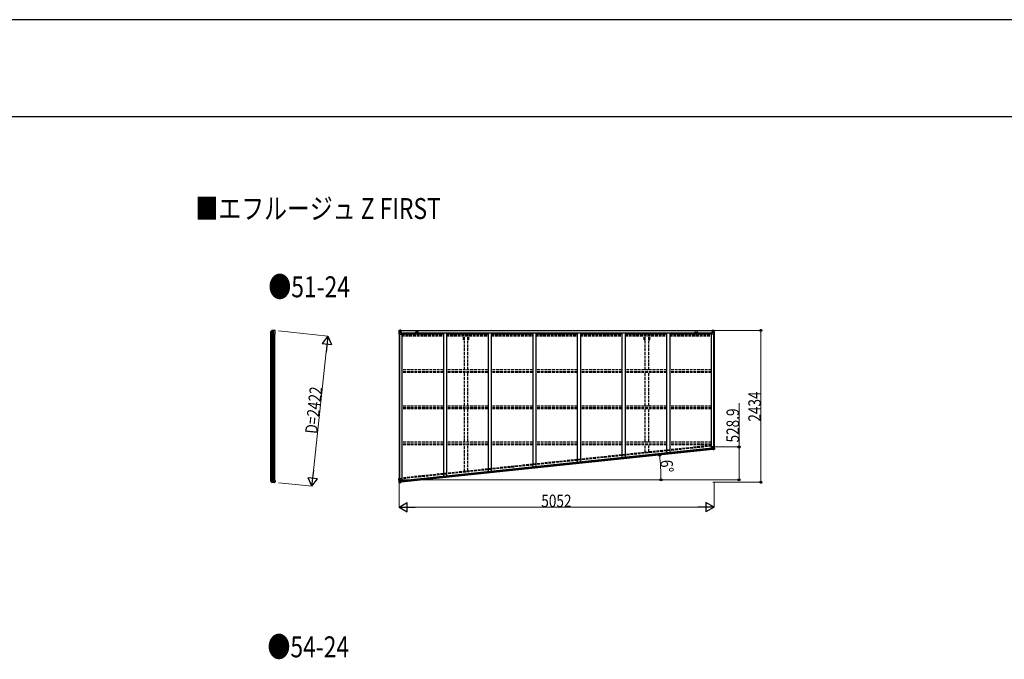
# Model space of a CAD drawing. Units: millimetres. Extents: x 0 to 67280, y 0 to 47520.
# Drawn here: x 15789 to 31578, y 37265 to 47520 of the extents above; entities that cross this region are included whole.
import ezdxf

# ---------------------------------------------------------------- set-up
doc = ezdxf.new("R2010")
doc.units = ezdxf.units.MM
doc.linetypes.add('YHIDDEN_1', pattern=[4, 3, -1])
for name, color, linetype, lineweight in [('FRONT_V1', 7, 'Continuous', 30), ('USER1', 3, 'Continuous', 13), ('YKK_11', 7, 'Continuous', 30), ('YKK_13', 4, 'Continuous', 30), ('YKK_A1', 4, 'Continuous', 30), ('YKK_D', 6, 'Continuous', 13), ('YKK_ZWAK', 7, 'Continuous', 30)]:
    doc.layers.add(name, color=color, linetype=linetype, lineweight=lineweight)
doc.styles.add('text-b', font='extslim2.shx', dxfattribs={"width": 0.8, "bigfont": 'extfont2.shx'})

msp = doc.modelspace()

# ---------------------------------------------------------------- linework, layer by layer
at = {"layer": 'FRONT_V1', "ltscale": 1.5}
for p, q in [((21895, 42538), (26902, 42538)), ((21895, 42536), (26902, 42536)), ((21925, 42498), (26873, 42498)), ((21925, 42482), (22583, 42482)), ((22171, 42512), (22147, 42512)), ((22633, 42482), (23299, 42482)), ((23349, 42482), (24015, 42482)), ((24065, 42482), (24731, 42482)), ((24781, 42482), (25447, 42482)), ((25497, 42482), (26163, 42482)), ((26213, 42482), (26873, 42482)), ((26873, 42498), (26873, 42475))]:
    msp.add_line(p, q, dxfattribs=at)
at = {"layer": 'FRONT_V1'}
for p, q in [((26903, 40629), (21904, 40104)), ((26890, 40652), (21911, 40129)), ((26890, 40650), (21911, 40127)), ((26891, 40650), (21911, 40126)), ((26892, 40634), (21913, 40111))]:
    msp.add_line(p, q, dxfattribs=at)
at = {"layer": 'FRONT_V1', "ltscale": 1.5}
for centre, start, end in [((22147, 42499), 90, 183.5283), ((22171, 42499), 356.4717, 90)]:
    msp.add_arc(centre, 13, start, end, dxfattribs=at)
at = {"layer": 'YKK_11'}
for p, q in [((21895, 42538), (21895, 42535)), ((26902, 42535), (26902, 42538))]:
    msp.add_line(p, q, dxfattribs=at)
at = {"layer": 'YKK_13'}
for p, q in [((19814, 42513), (19815, 42513)), ((19814, 42487), (19814, 42513)), ((19815, 42487), (19814, 42487)), ((19815, 42513), (19815, 42521)), ((19815, 42520), (19815, 42477)), ((19815, 42477), (19815, 42487)), ((19815, 42477), (19879, 42477)), ((19816, 42523), (19833, 42535)), ((19816, 42522), (19833, 42533)), ((19832, 42532), (19832, 42477)), ((19836, 42534), (19836, 42477)), ((19853, 42537), (19853, 42477)), ((19859, 42477), (19859, 42537)), ((19875, 42540), (19877, 42540)), ((19880, 42538), (19879, 42539)), ((19879, 42503), (19885, 42516)), ((19879, 42503), (19879, 42477)), ((19884, 42534), (19880, 42538)), ((19884, 42534), (19884, 42534)), ((19885, 42517), (19885, 42531)), ((19885, 42531), (19885, 42531)), ((19885, 42517), (19885, 42517)), ((19885, 42516), (19885, 42516)), ((19815, 40155), (19814, 40154)), ((19814, 40154), (19814, 40129)), ((19814, 40129), (19815, 40129)), ((19815, 40165), (19879, 40165)), ((19815, 40165), (19815, 40155)), ((19815, 40121), (19815, 40165)), ((19815, 40129), (19815, 40121)), ((19816, 40119), (19833, 40108)), ((19816, 40118), (19833, 40107)), ((19832, 40109), (19832, 40165)), ((19836, 40107), (19836, 40165)), ((19853, 40105), (19853, 40165)), ((19859, 40165), (19859, 40105)), ((19879, 40138), (19879, 40165)), ((19879, 40138), (19885, 40126)), ((19884, 40107), (19880, 40104)), ((19884, 40107), (19884, 40107)), ((19885, 40126), (19885, 40126)), ((19885, 40125), (19885, 40125)), ((19885, 40125), (19885, 40111)), ((19885, 40111), (19885, 40111)), ((19875, 40102), (19877, 40102)), ((19880, 40104), (19879, 40103))]:
    msp.add_line(p, q, dxfattribs=at)
at = {"layer": 'YKK_13', "linetype": 'Continuous'}
for p, q in [((21870, 42538), (21870, 42477)), ((21870, 42538), (21870, 42538)), ((21870, 42477), (21873, 42477)), ((21871, 42539), (21880, 42539)), ((21871, 42539), (21871, 42539)), ((21871, 42539), (21871, 42539)), ((21880, 42539), (21872, 42539)), ((21873, 42538), (21873, 42538)), ((21873, 42477), (21873, 42538)), ((21873, 42504), (21878, 42516)), ((21873, 42504), (21880, 42504)), ((21873, 42477), (21903, 42477)), ((21877, 42534), (21874, 42538)), ((21878, 42531), (21880, 42531)), ((21878, 42517), (21878, 42531)), ((21880, 42517), (21878, 42517)), ((21880, 42539), (21892, 42540)), ((21892, 42540), (21880, 42539)), ((21880, 42531), (21892, 42531)), ((21880, 42517), (21892, 42517)), ((21880, 42517), (21880, 42517)), ((21880, 42504), (21904, 42504)), ((21883, 42525), (21883, 42526)), ((21883, 42526), (21884, 42526)), ((21884, 42525), (21883, 42525)), ((21885, 42526), (21885, 42527)), ((21885, 42527), (21886, 42527)), ((21885, 42523), (21885, 42524)), ((21886, 42523), (21885, 42523)), ((21886, 42527), (21886, 42526)), ((21886, 42526), (21887, 42526)), ((21887, 42525), (21886, 42525)), ((21886, 42524), (21886, 42523)), ((21887, 42526), (21887, 42525)), ((21891, 42531), (21892, 42531)), ((21892, 42539), (21899, 42540)), ((21899, 42540), (21892, 42540)), ((21892, 42514), (21892, 42540)), ((21894, 42534), (21892, 42534)), ((21894, 42531), (21892, 42531)), ((21894, 42517), (21892, 42517)), ((21893, 42514), (21903, 42512)), ((21893, 42513), (21893, 42514)), ((21903, 42511), (21893, 42513)), ((21899, 42539), (21894, 42539)), ((21894, 42539), (21894, 42514)), ((21899, 42539), (21894, 42539)), ((21902, 42535), (21894, 42535)), ((21894, 42535), (21894, 42533)), ((21902, 42535), (21894, 42535)), ((21894, 42534), (21894, 42534)), ((21894, 42534), (21902, 42534)), ((21894, 42533), (21894, 42533)), ((21894, 42533), (21894, 42533)), ((21909, 42533), (21894, 42533)), ((21894, 42533), (21894, 42533)), ((21904, 42533), (21894, 42533)), ((21894, 42533), (21898, 42533)), ((21898, 42529), (21894, 42529)), ((21898, 42521), (21894, 42521)), ((21898, 42513), (21898, 42533)), ((21899, 42539), (21899, 42540)), ((21899, 42540), (21899, 42540)), ((21899, 42539), (21899, 42539)), ((21899, 42539), (21899, 42538)), ((21902, 42534), (21902, 42536)), ((21903, 42512), (21908, 42512)), ((21903, 42512), (21903, 42511)), ((21904, 42538), (21906, 42538)), ((21904, 42538), (21904, 42538)), ((21904, 42538), (21904, 42538)), ((21904, 42535), (21909, 42535)), ((21904, 42533), (21904, 42535)), ((21904, 42533), (21904, 42533)), ((21904, 42533), (21910, 42533)), ((21904, 42478), (21904, 42511)), ((21908, 42510), (21904, 42510)), ((21909, 42500), (21904, 42500)), ((21908, 42512), (21908, 42510)), ((21909, 42512), (21908, 42512)), ((21908, 42510), (21909, 42510)), ((21909, 42536), (21909, 42535)), ((21909, 42535), (21910, 42535)), ((21909, 42496), (21909, 42512)), ((21910, 42535), (21910, 42536)), ((21910, 42535), (21910, 42533)), ((21910, 42533), (21910, 42533)), ((26886, 42535), (26886, 42536)), ((26887, 42535), (26886, 42535)), ((26886, 42535), (26886, 42533)), ((26892, 42533), (26886, 42533)), ((26886, 42533), (26886, 42533)), ((26887, 42536), (26887, 42535)), ((26892, 42535), (26887, 42535)), ((26887, 42533), (26902, 42533)), ((26888, 42512), (26889, 42512)), ((26888, 42496), (26888, 42512)), ((26889, 42510), (26888, 42510)), ((26888, 42500), (26892, 42500)), ((26889, 42512), (26889, 42510)), ((26893, 42512), (26889, 42512)), ((26889, 42510), (26892, 42510)), ((26892, 42538), (26891, 42538)), ((26892, 42538), (26893, 42538)), ((26892, 42533), (26892, 42535)), ((26892, 42533), (26902, 42533)), ((26892, 42533), (26892, 42533)), ((26892, 42478), (26892, 42511)), ((26916, 42504), (26892, 42504)), ((26893, 42538), (26893, 42538)), ((26903, 42514), (26893, 42512)), ((26893, 42511), (26903, 42513)), ((26893, 42512), (26893, 42511)), ((26923, 42477), (26893, 42477)), ((26894, 42534), (26894, 42536)), ((26894, 42535), (26902, 42535)), ((26894, 42535), (26902, 42535)), ((26902, 42534), (26894, 42534)), ((26904, 42539), (26898, 42540)), ((26898, 42539), (26898, 42540)), ((26898, 42540), (26904, 42540)), ((26898, 42540), (26898, 42540)), ((26898, 42539), (26903, 42539)), ((26898, 42539), (26903, 42539)), ((26898, 42539), (26898, 42539)), ((26898, 42539), (26898, 42538)), ((26899, 42513), (26899, 42533)), ((26902, 42533), (26899, 42533)), ((26899, 42529), (26903, 42529)), ((26899, 42521), (26903, 42521)), ((26902, 42535), (26902, 42533)), ((26902, 42534), (26903, 42534)), ((26902, 42533), (26902, 42533)), ((26902, 42533), (26902, 42533)), ((26902, 42533), (26902, 42533)), ((26903, 42539), (26903, 42514)), ((26903, 42534), (26904, 42534)), ((26903, 42531), (26904, 42531)), ((26903, 42517), (26904, 42517)), ((26903, 42513), (26903, 42514)), ((26904, 42514), (26904, 42540)), ((26916, 42539), (26904, 42540)), ((26904, 42540), (26916, 42539)), ((26905, 42531), (26904, 42531)), ((26916, 42531), (26904, 42531)), ((26916, 42517), (26904, 42517)), ((26910, 42526), (26909, 42526)), ((26909, 42526), (26909, 42525)), ((26909, 42525), (26910, 42525)), ((26912, 42527), (26911, 42527)), ((26911, 42527), (26911, 42526)), ((26911, 42524), (26911, 42523)), ((26911, 42523), (26912, 42523)), ((26912, 42526), (26912, 42527)), ((26913, 42526), (26912, 42526)), ((26912, 42525), (26913, 42525)), ((26912, 42523), (26912, 42524)), ((26913, 42525), (26913, 42526)), ((26925, 42539), (26916, 42539)), ((26916, 42539), (26924, 42539)), ((26918, 42531), (26916, 42531)), ((26916, 42517), (26916, 42517)), ((26916, 42517), (26918, 42517)), ((26923, 42504), (26916, 42504)), ((26918, 42517), (26918, 42531)), ((26923, 42504), (26918, 42516)), ((26919, 42534), (26922, 42538)), ((26923, 42538), (26923, 42538)), ((26923, 42477), (26923, 42538)), ((26926, 42477), (26923, 42477)), ((26925, 42539), (26925, 42539)), ((26925, 42539), (26925, 42539)), ((26926, 42538), (26926, 42477)), ((26926, 42538), (26926, 42538)), ((26890, 40652), (26892, 40632)), ((26900, 40654), (26891, 40653)), ((26892, 40632), (26902, 40633)), ((26892, 40632), (26892, 40632)), ((26927, 40676), (26893, 40672)), ((26893, 40672), (26894, 40656)), ((26893, 40632), (26902, 40633)), ((26917, 40666), (26894, 40663)), ((26895, 40656), (26906, 40655)), ((26895, 40655), (26895, 40656)), ((26903, 40655), (26895, 40655)), ((26907, 40655), (26900, 40654)), ((26903, 40627), (26902, 40633)), ((26921, 40630), (26903, 40627)), ((26906, 40655), (26906, 40655)), ((26907, 40655), (26909, 40629)), ((26907, 40651), (26919, 40652)), ((26920, 40639), (26908, 40638)), ((26909, 40629), (26921, 40631)), ((26913, 40644), (26912, 40644)), ((26912, 40644), (26912, 40643)), ((26912, 40643), (26913, 40644)), ((26915, 40647), (26914, 40646)), ((26914, 40646), (26914, 40646)), ((26914, 40643), (26914, 40642)), ((26914, 40642), (26915, 40642)), ((26915, 40646), (26915, 40647)), ((26915, 40642), (26915, 40643)), ((26917, 40645), (26916, 40645)), ((26916, 40644), (26917, 40644)), ((26924, 40666), (26917, 40666)), ((26917, 40644), (26917, 40645)), ((26919, 40652), (26921, 40653)), ((26919, 40652), (26919, 40652)), ((26923, 40639), (26920, 40639)), ((26924, 40666), (26921, 40654)), ((26921, 40653), (26923, 40639)), ((26930, 40632), (26921, 40630)), ((26921, 40631), (26929, 40632)), ((26924, 40675), (26928, 40633)), ((26924, 40636), (26927, 40632)), ((26931, 40633), (26927, 40676)), ((26928, 40633), (26928, 40633)), ((26930, 40632), (26930, 40632)), ((21869, 40162), (21902, 40166)), ((21875, 40102), (21869, 40162)), ((21872, 40162), (21878, 40102)), ((21875, 40136), (21882, 40137)), ((21875, 40136), (21880, 40124)), ((21882, 40106), (21879, 40102)), ((21881, 40123), (21882, 40109)), ((21883, 40123), (21881, 40123)), ((21882, 40137), (21905, 40139)), ((21882, 40109), (21884, 40110)), ((21895, 40124), (21883, 40123)), ((21883, 40123), (21883, 40123)), ((21884, 40110), (21896, 40111)), ((21886, 40115), (21886, 40116)), ((21886, 40116), (21887, 40116)), ((21887, 40115), (21886, 40115)), ((21888, 40118), (21889, 40118)), ((21888, 40117), (21888, 40118)), ((21889, 40113), (21888, 40114)), ((21889, 40118), (21889, 40117)), ((21889, 40115), (21890, 40114)), ((21890, 40114), (21889, 40113)), ((21890, 40117), (21891, 40117)), ((21891, 40116), (21890, 40116)), ((21891, 40117), (21891, 40116)), ((21905, 40131), (21895, 40129)), ((21895, 40128), (21901, 40129)), ((21895, 40129), (21895, 40128)), ((21895, 40128), (21897, 40102)), ((21898, 40129), (21906, 40131)), ((21901, 40129), (21910, 40130)), ((21903, 40165), (21906, 40132)), ((21913, 40109), (21903, 40108)), ((21912, 40108), (21903, 40107)), ((21904, 40102), (21903, 40108)), ((21906, 40131), (21905, 40131)), ((21911, 40129), (21913, 40109)), ((21913, 40109), (21913, 40109)), ((21876, 40101), (21885, 40101)), ((21876, 40101), (21876, 40101)), ((21885, 40101), (21877, 40101)), ((21878, 40102), (21878, 40102)), ((21885, 40101), (21904, 40102)), ((21897, 40102), (21885, 40101))]:
    msp.add_line(p, q, dxfattribs=at)
at = {"layer": 'YKK_13', "linetype": 'YHIDDEN_1'}
for p, q in [((26929, 40633), (26925, 40675)), ((21877, 40102), (21870, 40162))]:
    msp.add_line(p, q, dxfattribs=at)
at = {"layer": 'YKK_13', "linetype": 'Continuous'}
for centre in [(21885, 42525), (26911, 42525), (26915, 40644), (21889, 40116)]:
    msp.add_circle(centre, 5.3, dxfattribs=at)
at = {"layer": 'YKK_13'}
for centre, radius, start, end in [((19817, 42521), 2.99, 124.9926, 170.7283), ((19835, 42533), 3, 101.8608, 125), ((19835, 42531), 3, 101.7999, 123.3089), ((19875, 42338), 202, 90, 101.8608), ((19875, 42338), 200, 96.4612, 101.7999), ((19853, 42540), 2.74, 271.5659, 276.9785), ((19852, 42537), 1.35, 358.0807, 0.8395), ((19856, 42582), 45.3, 270.3548, 273.3288), ((19874, 42345), 192, 89.4242, 94.5729), ((19880, 42531), 5, 0.0443, 44.9557), ((19882, 42517), 3, 335.0237, 359.9763), ((19817, 40121), 2.99, 189.2717, 235.0074), ((19835, 40111), 3, 236.6911, 258.2001), ((19835, 40109), 3, 235, 258.1392), ((19875, 40304), 202, 258.1392, 270), ((19875, 40304), 200, 258.2001, 263.5388), ((19853, 40102), 2.74, 83.0215, 88.4341), ((19852, 40105), 1.35, 359.1605, 1.9193), ((19856, 40059), 45.3, 86.6712, 89.6452), ((19874, 40296), 192, 265.4271, 270.5758), ((19880, 40111), 5, 315.0443, 359.9557), ((19882, 40125), 3, 0.0237, 24.9763)]:
    msp.add_arc(centre, radius, start, end, dxfattribs=at)
at = {"layer": 'YKK_13', "linetype": 'Continuous'}
for centre, radius, start, end in [((21871, 42538), 0.999, 93.4424, 179.9508), ((21871, 42538), 1, 93.5002, 180.0008), ((21871, 42538), 0.999, 93.4424, 179.9508), ((21872, 42551), 12.7, 269.2447, 275.1031), ((21874, 42538), 1.28, 131.1783, 182.459), ((21884, 42526), 0.96, 270, 0), ((21884, 42524), 0.96, 0, 90), ((21886, 42526), 0.96, 180, 270), ((21886, 42524), 0.96, 90, 180), ((21893, 42515), 0.937, 182.3221, 263.2677), ((21893, 42514), 0.937, 182.3221, 263.2677), ((21894, 42535), 0.5, 180.0011, 270.0011), ((21894, 42535), 0.5, 179.998, 269.9969), ((21894, 42532), 0.513, 91.8803, 181.0471), ((21894, 42533), 0.5, 90.529, 180.0446), ((21903, 42511), 0.937, 2.3221, 83.2677), ((21903, 42510), 0.937, 2.3221, 83.2677), ((21903, 42478), 1, 270, 0), ((21909, 42541), 7.69, 268.97, 276.4343), ((26887, 42541), 7.69, 263.5657, 271.03), ((26893, 42511), 0.937, 96.7323, 177.6779), ((26893, 42510), 0.937, 96.7323, 177.6779), ((26893, 42478), 1, 180, 270), ((26902, 42535), 0.5, 269.9989, 359.9989), ((26902, 42535), 0.5, 270.0031, 0.002), ((26902, 42532), 0.513, 358.9529, 88.1197), ((26902, 42533), 0.5, 359.9554, 89.471), ((26903, 42515), 0.937, 276.7323, 357.6779), ((26903, 42514), 0.937, 276.7323, 357.6779), ((26910, 42526), 0.96, 270, 0), ((26910, 42524), 0.96, 0, 90), ((26912, 42526), 0.96, 180, 270), ((26912, 42524), 0.96, 90, 180), ((26922, 42538), 1.28, 357.541, 48.8217), ((26924, 42551), 12.7, 264.8969, 270.7553), ((26925, 42538), 0.999, 0.0492, 86.5576), ((26925, 42538), 1, 359.9992, 86.4998), ((26925, 42538), 0.999, 0.0492, 86.5576), ((26895, 40657), 0.937, 188.3221, 269.2677), ((26895, 40656), 0.937, 188.3221, 269.2677), ((26906, 40654), 0.937, 56.934, 89.2677), ((26913, 40645), 0.96, 276, 6), ((26913, 40643), 0.96, 6, 96), ((26916, 40646), 0.96, 186, 276), ((26916, 40643), 0.96, 96, 186), ((26927, 40633), 1.28, 317.1783, 8.459), ((26930, 40619), 12.7, 95.2447, 101.1031), ((26930, 40633), 0.999, 279.4424, 5.9508), ((26930, 40633), 1, 279.5002, 6.0008), ((26930, 40633), 0.999, 279.4424, 5.9508), ((21887, 40117), 0.96, 276, 6), ((21888, 40114), 0.96, 6, 96), ((21890, 40117), 0.96, 186, 276), ((21890, 40115), 0.96, 96, 186), ((21896, 40128), 0.937, 102.7323, 135.066), ((21902, 40165), 1, 6, 96), ((21905, 40132), 0.937, 282.7323, 3.6779), ((21905, 40132), 0.937, 282.7323, 3.6779), ((21876, 40102), 0.999, 186.0492, 272.5576), ((21876, 40102), 1, 185.9992, 272.4998), ((21876, 40102), 0.999, 186.0492, 272.5576), ((21879, 40088), 12.7, 90.8969, 96.7553), ((21879, 40102), 1.28, 183.541, 234.8217)]:
    msp.add_arc(centre, radius, start, end, dxfattribs=at)
at = {"layer": 'YKK_13', "extrusion": (0, 0, -1)}
for centre, major_axis, ratio, start_param, end_param in [((19818, 42520), (-2.46, 3.29), 0.650902, 5.256145, 5.328955), ((19818, 42520), (3, 0.2), 0.642905, 3.245938, 4.203928), ((19818, 42521), (-2.67, 1.39), 0.997631, 5.80419, 5.892948), ((19818, 42523), (3, 1.4), 0.040856, 2.113504, 2.141625), ((19853, 42338), (200, 0), 0.994373, 4.711379, 4.727754), ((19876, 42538), (5.97, -0.24), 0.020485, 0.671432, 1.569131), ((19877, 42537), (2.13, -2.13), 0.995767, 3.985972, 4.712389), ((19881, 42533), (-1.92, 5.71), 0.24881, 0.460585, 0.464104)]:
    msp.add_ellipse(centre, major_axis=major_axis, ratio=ratio, start_param=start_param, end_param=end_param, dxfattribs=at)
at = {"layer": 'YKK_13', "linetype": 'Continuous', "extrusion": (0, 0, -1)}
for centre, major_axis, ratio, start_param, end_param in [((21873, 42539), (2, 0.12), 0.060933, 2.071256, 3.14534), ((22072, 42551), (201, 12), 0.060933, 3.14534, 3.145839), ((21873, 42536), (-0.02, 3), 0.466854, 0.125683, 0.759696), ((21874, 42506), (0.85, 2.32), 0.403757, 3.00878, 3.974439), ((21875, 42531), (0.03, 5), 0.573921, 0.767272, 1.551125), ((21876, 42517), (0, 3), 0.468246, 1.577288, 2.012794), ((21798, 42531), (81.7, 0), 0.061163, 6.282413, 6.283185), ((26891, 40653), (-0.992, -0.125), 0.906239, 0.018705, 1.589501), ((26893, 40633), (-0.996, -0.092), 0.707053, 4.703664, 6.124411), ((27002, 40647), (-81.3, -8.5), 0.061163, 6.282413, 6.283185), ((26923, 40653), (0.31, -2.98), 0.468246, 1.577288, 2.012794), ((26925, 40640), (0.49, -4.98), 0.573921, 0.767272, 1.551125), ((26924, 40664), (-0.61, -2.4), 0.403757, 3.00878, 3.974439), ((26928, 40635), (0.34, -2.98), 0.466854, 0.125683, 0.759696), ((26928, 40632), (-1.98, -0.33), 0.060933, 2.071256, 3.14534), ((26732, 40599), (-199, -33), 0.060933, 3.14534, 3.145839)]:
    msp.add_ellipse(centre, major_axis=major_axis, ratio=ratio, start_param=start_param, end_param=end_param, dxfattribs=at)
at = {"layer": 'YKK_13', "linetype": 'Continuous'}
for centre, major_axis, ratio, start_param, end_param in [((26998, 42531), (-81.7, 0), 0.061163, 6.282413, 6.283185), ((26921, 42531), (-0.03, 5), 0.573921, 0.767272, 1.551125), ((26920, 42517), (0, 3), 0.468246, 1.577288, 2.012794), ((26923, 42536), (0.02, 3), 0.466854, 0.125683, 0.759696), ((26922, 42506), (-0.85, 2.32), 0.403757, 3.00878, 3.974439), ((26923, 42539), (-2, 0.12), 0.060933, 2.071256, 3.14534), ((26724, 42551), (-201, 12), 0.060933, 3.14534, 3.145839), ((21876, 40133), (1.09, -2.22), 0.403757, 3.00878, 3.974439), ((21879, 40123), (0.32, -2.98), 0.468246, 1.577288, 2.012794), ((21879, 40109), (0.55, -4.97), 0.573921, 0.767272, 1.551125), ((21803, 40101), (81.3, 8.5), 0.061163, 6.282413, 6.283185), ((21910, 40129), (0.997, 0.084), 0.906239, 0.018705, 1.589501), ((21912, 40109), (0.993, 0.117), 0.707053, 4.703664, 6.124411), ((21878, 40101), (2, 0.09), 0.060933, 2.071256, 3.14534), ((22077, 40110), (201, 9), 0.060933, 3.14534, 3.145839), ((21878, 40104), (0.29, -2.99), 0.466854, 0.125683, 0.759696)]:
    msp.add_ellipse(centre, major_axis=major_axis, ratio=ratio, start_param=start_param, end_param=end_param, dxfattribs=at)
at = {"layer": 'YKK_13'}
for centre, major_axis, ratio, start_param, end_param in [((19818, 40121), (-2.46, -3.29), 0.650902, 5.256145, 5.328955), ((19818, 40121), (-2.67, -1.39), 0.997631, 5.80419, 5.892948), ((19818, 40121), (3, -0.2), 0.642905, 3.245938, 4.203928), ((19818, 40119), (3, -1.4), 0.040856, 2.113504, 2.141625), ((19853, 40304), (200, 0), 0.994373, 4.711379, 4.727754), ((19876, 40104), (5.97, 0.24), 0.020485, 0.671432, 1.569131), ((19877, 40105), (2.13, 2.13), 0.995767, 3.985972, 4.712389), ((19881, 40109), (-1.92, -5.71), 0.24881, 0.460585, 0.464104)]:
    msp.add_ellipse(centre, major_axis=major_axis, ratio=ratio, start_param=start_param, end_param=end_param, dxfattribs=at)
at = {"layer": 'YKK_A1'}
for p, q in [((19817, 40165), (19817, 42477)), ((19834, 42477), (19834, 40165)), ((19854, 42477), (19854, 40165)), ((19858, 42477), (19858, 40165)), ((19877, 42477), (19877, 40165)), ((21872, 42477), (21872, 40162)), ((21882, 42477), (21882, 40163)), ((21917, 42496), (21904, 42496)), ((21917, 42496), (21917, 40130)), ((22583, 42498), (22583, 40200)), ((22633, 42498), (22633, 40205)), ((23299, 42498), (23299, 40275)), ((23349, 42498), (23349, 40280)), ((24015, 42498), (24015, 40350)), ((24065, 42498), (24065, 40356)), ((24731, 42498), (24731, 40426)), ((24781, 42498), (24781, 40431)), ((25447, 42498), (25447, 40501)), ((25497, 42498), (25497, 40506)), ((26163, 42498), (26163, 40576)), ((26213, 42498), (26213, 40581)), ((26879, 42496), (26879, 40651)), ((26879, 42496), (26892, 42496)), ((26914, 42477), (26914, 40674)), ((26924, 42477), (26924, 40675))]:
    msp.add_line(p, q, dxfattribs=at)
at = {"layer": 'YKK_A1', "linetype": 'YHIDDEN_1', "ltscale": 15}
for p, q in [((21917, 42475), (22583, 42475)), ((22633, 42475), (23299, 42475)), ((23349, 42475), (24015, 42475)), ((24065, 42475), (24731, 42475)), ((24781, 42475), (25447, 42475)), ((25497, 42475), (26163, 42475)), ((26213, 42475), (26879, 42475)), ((21917, 42462), (22583, 42462)), ((21917, 42449), (22583, 42449)), ((22633, 42462), (23299, 42462)), ((22633, 42449), (23299, 42449)), ((22903, 42387), (22903, 42449)), ((22921, 42387), (22903, 42387)), ((22921, 41906), (22921, 42449)), ((22976, 41906), (22976, 42449)), ((22993, 42387), (22976, 42387)), ((22993, 42387), (22993, 42449)), ((23349, 42462), (24015, 42462)), ((23349, 42449), (24015, 42449)), ((24065, 42462), (24731, 42462)), ((24065, 42449), (24731, 42449)), ((24781, 42462), (25447, 42462)), ((24781, 42449), (25447, 42449)), ((25497, 42462), (26163, 42462)), ((25497, 42449), (26163, 42449)), ((25803, 42387), (25803, 42449)), ((25803, 42387), (25821, 42387)), ((25821, 41906), (25821, 42449)), ((25876, 41906), (25876, 42449)), ((25876, 42387), (25893, 42387)), ((25893, 42387), (25893, 42449)), ((26213, 42462), (26879, 42462)), ((26213, 42449), (26879, 42449)), ((22583, 41906), (21917, 41906)), ((22583, 41876), (21917, 41876)), ((22583, 41863), (21917, 41863)), ((23299, 41906), (22633, 41906)), ((23299, 41876), (22633, 41876)), ((23299, 41863), (22633, 41863)), ((22921, 41326), (22921, 41863)), ((22976, 41326), (22976, 41863)), ((24015, 41906), (23349, 41906)), ((24015, 41876), (23349, 41876)), ((24015, 41863), (23349, 41863)), ((24731, 41906), (24065, 41906)), ((24731, 41876), (24065, 41876)), ((24731, 41863), (24065, 41863)), ((25447, 41906), (24781, 41906)), ((25447, 41876), (24781, 41876)), ((25447, 41863), (24781, 41863)), ((26163, 41906), (25497, 41906)), ((26163, 41876), (25497, 41876)), ((26163, 41863), (25497, 41863)), ((25821, 41326), (25821, 41863)), ((25876, 41326), (25876, 41863)), ((26879, 41906), (26213, 41906)), ((26879, 41876), (26213, 41876)), ((26879, 41863), (26213, 41863)), ((22583, 41326), (21917, 41326)), ((22583, 41296), (21917, 41296)), ((22583, 41283), (21917, 41283)), ((23299, 41326), (22633, 41326)), ((23299, 41296), (22633, 41296)), ((23299, 41283), (22633, 41283)), ((22921, 40747), (22921, 41283)), ((22976, 40747), (22976, 41283)), ((24015, 41326), (23349, 41326)), ((24015, 41296), (23349, 41296)), ((24015, 41283), (23349, 41283)), ((24731, 41326), (24065, 41326)), ((24731, 41296), (24065, 41296)), ((24731, 41283), (24065, 41283)), ((25447, 41326), (24781, 41326)), ((25447, 41296), (24781, 41296)), ((25447, 41283), (24781, 41283)), ((26163, 41326), (25497, 41326)), ((26163, 41296), (25497, 41296)), ((26163, 41283), (25497, 41283)), ((25821, 40747), (25821, 41283)), ((25876, 40747), (25876, 41283)), ((26879, 41326), (26213, 41326)), ((26879, 41296), (26213, 41296)), ((26879, 41283), (26213, 41283)), ((22583, 40747), (21917, 40747)), ((23299, 40747), (22633, 40747)), ((24015, 40747), (23349, 40747)), ((24731, 40747), (24065, 40747)), ((25447, 40747), (24781, 40747)), ((26163, 40747), (25497, 40747)), ((26879, 40747), (26213, 40747)), ((22583, 40717), (21917, 40717)), ((22583, 40704), (21917, 40704)), ((26879, 40694), (21917, 40172)), ((26879, 40681), (21917, 40159)), ((23299, 40717), (22633, 40717)), ((23299, 40704), (22633, 40704)), ((22921, 40278), (22921, 40704)), ((22976, 40284), (22976, 40704)), ((24015, 40717), (23349, 40717)), ((24015, 40704), (23349, 40704)), ((24731, 40717), (24065, 40717)), ((24731, 40704), (24065, 40704)), ((25447, 40717), (24781, 40717)), ((25447, 40704), (24781, 40704)), ((26163, 40717), (25497, 40717)), ((26163, 40704), (25497, 40704)), ((25821, 40583), (25821, 40704)), ((25876, 40588), (25876, 40704)), ((26879, 40717), (26213, 40717)), ((26879, 40704), (26213, 40704))]:
    msp.add_line(p, q, dxfattribs=at)
at = {"layer": 'YKK_A1', "ltscale": 1.5}
for p, q in [((21925, 42498), (21925, 42475)), ((26626, 42512), (26650, 42512))]:
    msp.add_line(p, q, dxfattribs=at)
for centre, start, end in [((26626, 42499), 90, 183.5283), ((26650, 42499), 356.4717, 90)]:
    msp.add_arc(centre, 13, start, end, dxfattribs=at)
at = {"layer": 'YKK_D'}
for p, q in [((19937, 42531), (20730, 42448)), ((26934, 42538), (27675, 42538)), ((27674, 42538), (27674, 40104)), ((20713, 42299), (20491, 40189)), ((27324, 40670), (27324, 41372)), ((26925, 40670), (27325, 40670)), ((27324, 40142), (27324, 40670)), ((21893, 40142), (27325, 40142)), ((22266, 40142), (26072, 40142)), ((19945, 40095), (20477, 40040)), ((21872, 40094), (21872, 39703)), ((26904, 40104), (27675, 40104)), ((26924, 40092), (26924, 39703)), ((26774, 39704), (22022, 39704))]:
    msp.add_line(p, q, dxfattribs=at)
at = {"layer": 'YKK_D', "lineweight": -2}
for p, q in [((20729, 42448), (20641, 42327)), ((20641, 42327), (20790, 42311)), ((20729, 42448), (20702, 42190)), ((20729, 42448), (20790, 42311)), ((20476, 40040), (20503, 40298)), ((20476, 40040), (20415, 40177)), ((20564, 40161), (20415, 40177)), ((20476, 40040), (20564, 40161)), ((21872, 39704), (22002, 39779)), ((21872, 39704), (22002, 39629)), ((21872, 39704), (22132, 39704)), ((22002, 39629), (22002, 39779)), ((26924, 39704), (26664, 39704)), ((26924, 39704), (26794, 39779)), ((26794, 39779), (26794, 39629)), ((26924, 39704), (26794, 39629))]:
    msp.add_line(p, q, dxfattribs=at)
at = {"layer": 'YKK_D', "linetype": 'ByBlock', "lineweight": -2}
for centre in [(27674, 42538), (27324, 40670), (26050, 40539), (26071, 40142), (27324, 40142), (27674, 40104)]:
    msp.add_circle(centre, 17.5, dxfattribs=at)
at = {"layer": 'YKK_D'}
msp.add_arc((22265, 40142), 3806, 0, 6, dxfattribs=at)
at = {"layer": 'YKK_ZWAK'}
for p, q in [((67280, 47520), (0, 47520)), ((64800, 45960), (2400, 45960))]:
    msp.add_line(p, q, dxfattribs=at)

# ---------------------------------------------------------------- texts
at = {"layer": 'USER1', "style": 'text-b', "width": 0.8}
for s, p in [('■エフルージュ Z FIRST', (18608, 44324)), ('●51-24', (19777, 43069)), ('●54-24', (19763, 37297))]:
    msp.add_text(s, height=336, dxfattribs=at).set_placement(p)
at = {"layer": 'YKK_D', "style": 'text-b', "width": 0.8}
for s, rotation, p in [('D=2422', 84, (20562, 40873)), ('2434', 90, (27673, 41075)), ('528.9', 90, (27323, 40741)), ('6°', 273, (26061, 40458))]:
    msp.add_text(s, height=200, rotation=rotation, dxfattribs=at).set_placement(p)
msp.add_text('5052', height=200, dxfattribs=at).set_placement((24153, 39705))

doc.saveas('drawing.dxf')
